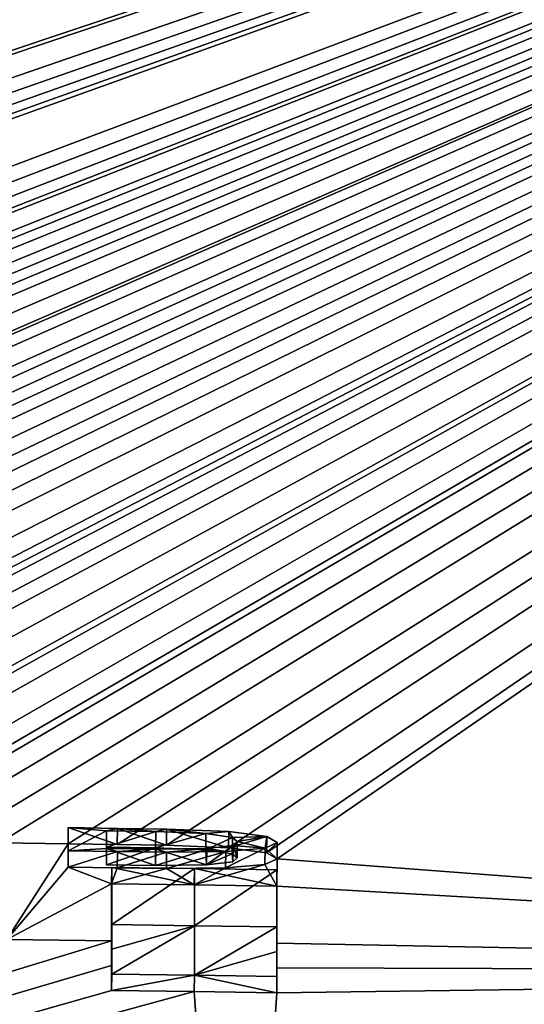
# Model space of a CAD drawing. Units: millimetres. Extents: x -25 to 25, y 0 to 159.
# Drawn here: x 7 to 8, y 153 to 156 of the extents above; entities that cross this region are included whole.
import ezdxf

# ---------------------------------------------------------------- set-up
doc = ezdxf.new("R2010")
doc.units = ezdxf.units.MM
doc.header["$LTSCALE"] = 65.185185
for name, color, linetype in [('110', 7, 'CONTINUOUS'), ('111', 7, 'CONTINUOUS'), ('112', 7, 'CONTINUOUS'), ('113', 7, 'CONTINUOUS'), ('114', 7, 'CONTINUOUS'), ('115', 7, 'CONTINUOUS'), ('199', 7, 'CONTINUOUS'), ('200', 7, 'CONTINUOUS'), ('201', 7, 'CONTINUOUS'), ('202', 7, 'CONTINUOUS'), ('203', 7, 'CONTINUOUS'), ('204', 7, 'CONTINUOUS'), ('205', 7, 'CONTINUOUS'), ('206', 7, 'CONTINUOUS'), ('224', 7, 'CONTINUOUS'), ('225', 7, 'CONTINUOUS'), ('58', 7, 'CONTINUOUS'), ('59', 7, 'CONTINUOUS'), ('79', 7, 'CONTINUOUS')]:
    doc.layers.add(name, color=color, linetype=linetype)

msp = doc.modelspace()

# ---------------------------------------------------------------- linework, layer by layer
at = {"layer": '110', "color": 7, "linetype": 'Continuous'}
for points in [[(7.2577, 153.1218, -1.6945), (7.005, 153.0756, -1.69), (7.0057, 153.1254, -1.6946), (7.2577, 153.1218, -1.6945)], [(7.257, 153.072, -1.69), (7.005, 153.0756, -1.69), (7.2577, 153.1218, -1.6945), (7.257, 153.072, -1.69)], [(7.509, 153.0683, -1.69), (7.257, 153.072, -1.69), (7.2577, 153.1218, -1.6945), (7.509, 153.0683, -1.69)], [(7.5098, 153.1181, -1.6945), (7.509, 153.0683, -1.69), (7.2577, 153.1218, -1.6945), (7.5098, 153.1181, -1.6945)]]:
    msp.add_3dface(points, dxfattribs=at)
at = {"layer": '111', "color": 7, "linetype": 'Continuous'}
for points in [[(7.509, 153.3943, 2), (7.509, 153.2198, 0.0049), (7.5098, 153.4441, 1.9956), (7.509, 153.3943, 2)], [(7.5098, 153.4441, 1.9956), (7.509, 153.2198, 0.0049), (7.5098, 153.2696, 0.0006), (7.5098, 153.4441, 1.9956)]]:
    msp.add_3dface(points, dxfattribs=at)
at = {"layer": '112', "color": 7, "linetype": 'Continuous'}
for points in [[(7.509, 153.2198, 0.0049), (7.509, 153.1448, -0.8426), (7.5098, 153.2696, 0.0006), (7.509, 153.2198, 0.0049)], [(7.5098, 153.2696, 0.0006), (7.509, 153.1448, -0.8426), (7.5098, 153.1946, -0.8471), (7.5098, 153.2696, 0.0006)], [(7.509, 153.1448, -0.8426), (7.509, 153.0683, -1.69), (7.5098, 153.1946, -0.8471), (7.509, 153.1448, -0.8426)], [(7.509, 153.0683, -1.69), (7.5098, 153.1181, -1.6945), (7.5098, 153.1946, -0.8471), (7.509, 153.0683, -1.69)]]:
    msp.add_3dface(points, dxfattribs=at)
at = {"layer": '113', "color": 7, "linetype": 'Continuous'}
for points in [[(7.005, 153.4017, 2), (7.257, 153.3981, 2), (7.0057, 153.4515, 1.9956), (7.005, 153.4017, 2)], [(7.0057, 153.4515, 1.9956), (7.257, 153.3981, 2), (7.2577, 153.4479, 1.9956), (7.0057, 153.4515, 1.9956)], [(7.257, 153.3981, 2), (7.509, 153.3943, 2), (7.2577, 153.4479, 1.9956), (7.257, 153.3981, 2)], [(7.509, 153.3943, 2), (7.5098, 153.4441, 1.9956), (7.2577, 153.4479, 1.9956), (7.509, 153.3943, 2)]]:
    msp.add_3dface(points, dxfattribs=at)
at = {"layer": '114', "color": 7, "linetype": 'Continuous'}
for points in [[(7.005, 153.4017, 2), (7.0057, 153.4515, 1.9956), (7.0057, 153.2769, -0.0001), (7.005, 153.4017, 2)], [(7.005, 153.2271, 0.0043), (7.005, 153.4017, 2), (7.0057, 153.2769, -0.0001), (7.005, 153.2271, 0.0043)]]:
    msp.add_3dface(points, dxfattribs=at)
at = {"layer": '115', "color": 7, "linetype": 'Continuous'}
for points in [[(7.005, 153.2271, 0.0043), (7.0057, 153.2769, -0.0001), (7.0057, 153.2019, -0.8474), (7.005, 153.2271, 0.0043)], [(7.005, 153.1521, -0.8429), (7.005, 153.2271, 0.0043), (7.0057, 153.2019, -0.8474), (7.005, 153.1521, -0.8429)], [(7.0057, 153.1254, -1.6946), (7.005, 153.1521, -0.8429), (7.0057, 153.2019, -0.8474), (7.0057, 153.1254, -1.6946)], [(7.005, 153.0756, -1.69), (7.005, 153.1521, -0.8429), (7.0057, 153.1254, -1.6946), (7.005, 153.0756, -1.69)]]:
    msp.add_3dface(points, dxfattribs=at)
at = {"layer": '199', "color": 7, "linetype": 'Continuous'}
for points in [[(6.8727, 153.5026, 2.5586), (6.872, 153.5233, 3.369), (6.8727, 153.5731, 3.3646), (6.8727, 153.5026, 2.5586)], [(6.872, 153.4528, 2.563), (6.872, 153.5233, 3.369), (6.8727, 153.5026, 2.5586), (6.872, 153.4528, 2.563)]]:
    msp.add_3dface(points, dxfattribs=at)
at = {"layer": '200', "color": 7, "linetype": 'Continuous'}
for points in [[(6.872, 153.4528, 2.563), (6.8727, 153.5026, 2.5586), (7.0227, 153.5005, 2.5586), (6.872, 153.4528, 2.563)], [(7.022, 153.4507, 2.563), (6.872, 153.4528, 2.563), (7.0227, 153.5005, 2.5586), (7.022, 153.4507, 2.563)], [(7.1727, 153.4984, 2.5586), (7.022, 153.4507, 2.563), (7.0227, 153.5005, 2.5586), (7.1727, 153.4984, 2.5586)], [(7.172, 153.4486, 2.563), (7.022, 153.4507, 2.563), (7.1727, 153.4984, 2.5586), (7.172, 153.4486, 2.563)]]:
    msp.add_3dface(points, dxfattribs=at)
at = {"layer": '201', "color": 7, "linetype": 'Continuous'}
for points in [[(7.172, 153.5191, 3.369), (7.3617, 153.5114, 3.3125), (7.1727, 153.5689, 3.3646), (7.172, 153.5191, 3.369)], [(7.1727, 153.5689, 3.3646), (7.3617, 153.5114, 3.3125), (7.3625, 153.5612, 3.3082), (7.1727, 153.5689, 3.3646)], [(7.3625, 153.5612, 3.3082), (7.3617, 153.5114, 3.3125), (7.4789, 153.5461, 3.1558), (7.3625, 153.5612, 3.3082)], [(7.3617, 153.5114, 3.3125), (7.4782, 153.4963, 3.1602), (7.4789, 153.5461, 3.1558), (7.3617, 153.5114, 3.3125)], [(7.4789, 153.5461, 3.1558), (7.4782, 153.4963, 3.1602), (7.5108, 153.5278, 2.9523), (7.4789, 153.5461, 3.1558)], [(7.4725, 153.4607, 2.752), (7.3524, 153.4501, 2.6102), (7.4733, 153.5105, 2.7476), (7.4725, 153.4607, 2.752)], [(7.4733, 153.5105, 2.7476), (7.3524, 153.4501, 2.6102), (7.3532, 153.4999, 2.6059), (7.4733, 153.5105, 2.7476)], [(7.5101, 153.478, 2.9567), (7.4725, 153.4607, 2.752), (7.4733, 153.5105, 2.7476), (7.5101, 153.478, 2.9567)], [(7.5108, 153.5278, 2.9523), (7.5101, 153.478, 2.9567), (7.4733, 153.5105, 2.7476), (7.5108, 153.5278, 2.9523)], [(7.4782, 153.4963, 3.1602), (7.5101, 153.478, 2.9567), (7.5108, 153.5278, 2.9523), (7.4782, 153.4963, 3.1602)], [(7.3524, 153.4501, 2.6102), (7.172, 153.4486, 2.563), (7.3532, 153.4999, 2.6059), (7.3524, 153.4501, 2.6102)], [(7.172, 153.4486, 2.563), (7.1727, 153.4984, 2.5586), (7.3532, 153.4999, 2.6059), (7.172, 153.4486, 2.563)]]:
    msp.add_3dface(points, dxfattribs=at)
at = {"layer": '202', "color": 7, "linetype": 'Continuous'}
for points in [[(6.872, 153.5233, 3.369), (7.022, 153.5212, 3.369), (6.8727, 153.5731, 3.3646), (6.872, 153.5233, 3.369)], [(6.8727, 153.5731, 3.3646), (7.022, 153.5212, 3.369), (7.0227, 153.571, 3.3646), (6.8727, 153.5731, 3.3646)], [(7.022, 153.5212, 3.369), (7.172, 153.5191, 3.369), (7.0227, 153.571, 3.3646), (7.022, 153.5212, 3.369)], [(7.172, 153.5191, 3.369), (7.1727, 153.5689, 3.3646), (7.0227, 153.571, 3.3646), (7.172, 153.5191, 3.369)]]:
    msp.add_3dface(points, dxfattribs=at)
at = {"layer": '203', "color": 7, "linetype": 'Continuous'}
for points in [[(7.2928, 153.555, 3.2256), (7.139, 153.5111, 3.273), (7.1397, 153.5609, 3.2686), (7.2928, 153.555, 3.2256)], [(7.2921, 153.5052, 3.2299), (7.139, 153.5111, 3.273), (7.2928, 153.555, 3.2256), (7.2921, 153.5052, 3.2299)], [(7.3741, 153.5429, 3.1013), (7.2921, 153.5052, 3.2299), (7.2928, 153.555, 3.2256), (7.3741, 153.5429, 3.1013)], [(7.3734, 153.4931, 3.1057), (7.2921, 153.5052, 3.2299), (7.3741, 153.5429, 3.1013), (7.3734, 153.4931, 3.1057)], [(7.3887, 153.5306, 2.9637), (7.3734, 153.4931, 3.1057), (7.3741, 153.5429, 3.1013), (7.3887, 153.5306, 2.9637)], [(7.2948, 153.4592, 2.7052), (7.3755, 153.469, 2.8302), (7.3762, 153.5188, 2.8258), (7.2948, 153.4592, 2.7052)], [(7.2955, 153.509, 2.7008), (7.2948, 153.4592, 2.7052), (7.3762, 153.5188, 2.8258), (7.2955, 153.509, 2.7008)], [(7.388, 153.4808, 2.9681), (7.3734, 153.4931, 3.1057), (7.3887, 153.5306, 2.9637), (7.388, 153.4808, 2.9681)], [(7.3755, 153.469, 2.8302), (7.388, 153.4808, 2.9681), (7.3762, 153.5188, 2.8258), (7.3755, 153.469, 2.8302)], [(7.3762, 153.5188, 2.8258), (7.388, 153.4808, 2.9681), (7.3887, 153.5306, 2.9637), (7.3762, 153.5188, 2.8258)], [(7.139, 153.4573, 2.658), (7.2948, 153.4592, 2.7052), (7.1397, 153.5071, 2.6536), (7.139, 153.4573, 2.658)], [(7.1397, 153.5071, 2.6536), (7.2948, 153.4592, 2.7052), (7.2955, 153.509, 2.7008), (7.1397, 153.5071, 2.6536)]]:
    msp.add_3dface(points, dxfattribs=at)
at = {"layer": '204', "color": 7, "linetype": 'Continuous'}
for points in [[(6.989, 153.4595, 2.658), (7.139, 153.4573, 2.658), (6.9897, 153.5093, 2.6536), (6.989, 153.4595, 2.658)], [(7.139, 153.4573, 2.658), (7.1397, 153.5071, 2.6536), (6.9897, 153.5093, 2.6536), (7.139, 153.4573, 2.658)]]:
    msp.add_3dface(points, dxfattribs=at)
at = {"layer": '205', "color": 7, "linetype": 'Continuous'}
for points in [[(6.989, 153.5133, 3.273), (6.989, 153.4595, 2.658), (6.9897, 153.5631, 3.2686), (6.989, 153.5133, 3.273)], [(6.989, 153.4595, 2.658), (6.9897, 153.5093, 2.6536), (6.9897, 153.5631, 3.2686), (6.989, 153.4595, 2.658)]]:
    msp.add_3dface(points, dxfattribs=at)
at = {"layer": '206', "color": 7, "linetype": 'Continuous'}
for points in [[(7.1397, 153.5609, 3.2686), (6.989, 153.5133, 3.273), (6.9897, 153.5631, 3.2686), (7.1397, 153.5609, 3.2686)], [(7.139, 153.5111, 3.273), (6.989, 153.5133, 3.273), (7.1397, 153.5609, 3.2686), (7.139, 153.5111, 3.273)]]:
    msp.add_3dface(points, dxfattribs=at)
at = {"layer": '224', "color": 8, "linetype": 'Continuous', "true_color": 0x646f7d}
for points in [[(6.8727, 153.5026, 2.5586), (6.8727, 153.5731, 3.3646), (6.9897, 153.5631, 3.2686), (6.8727, 153.5026, 2.5586)], [(6.8727, 153.5731, 3.3646), (7.0227, 153.571, 3.3646), (6.9897, 153.5631, 3.2686), (6.8727, 153.5731, 3.3646)], [(7.0227, 153.571, 3.3646), (7.1397, 153.5609, 3.2686), (6.9897, 153.5631, 3.2686), (7.0227, 153.571, 3.3646)], [(7.0227, 153.571, 3.3646), (7.1727, 153.5689, 3.3646), (7.1397, 153.5609, 3.2686), (7.0227, 153.571, 3.3646)], [(6.9897, 153.5093, 2.6536), (6.8727, 153.5026, 2.5586), (6.9897, 153.5631, 3.2686), (6.9897, 153.5093, 2.6536)], [(7.1727, 153.5689, 3.3646), (7.2928, 153.555, 3.2256), (7.1397, 153.5609, 3.2686), (7.1727, 153.5689, 3.3646)], [(7.1727, 153.5689, 3.3646), (7.3625, 153.5612, 3.3082), (7.2928, 153.555, 3.2256), (7.1727, 153.5689, 3.3646)], [(7.3625, 153.5612, 3.3082), (7.3741, 153.5429, 3.1013), (7.2928, 153.555, 3.2256), (7.3625, 153.5612, 3.3082)], [(7.3625, 153.5612, 3.3082), (7.4789, 153.5461, 3.1558), (7.3741, 153.5429, 3.1013), (7.3625, 153.5612, 3.3082)], [(7.4789, 153.5461, 3.1558), (7.3887, 153.5306, 2.9637), (7.3741, 153.5429, 3.1013), (7.4789, 153.5461, 3.1558)], [(7.4789, 153.5461, 3.1558), (7.4733, 153.5105, 2.7476), (7.3887, 153.5306, 2.9637), (7.4789, 153.5461, 3.1558)], [(7.4789, 153.5461, 3.1558), (7.5108, 153.5278, 2.9523), (7.4733, 153.5105, 2.7476), (7.4789, 153.5461, 3.1558)], [(7.3532, 153.4999, 2.6059), (7.2955, 153.509, 2.7008), (7.3762, 153.5188, 2.8258), (7.3532, 153.4999, 2.6059)], [(7.4733, 153.5105, 2.7476), (7.3532, 153.4999, 2.6059), (7.3762, 153.5188, 2.8258), (7.4733, 153.5105, 2.7476)], [(7.4733, 153.5105, 2.7476), (7.3762, 153.5188, 2.8258), (7.3887, 153.5306, 2.9637), (7.4733, 153.5105, 2.7476)], [(7.0227, 153.5005, 2.5586), (6.8727, 153.5026, 2.5586), (6.9897, 153.5093, 2.6536), (7.0227, 153.5005, 2.5586)], [(7.1397, 153.5071, 2.6536), (7.0227, 153.5005, 2.5586), (6.9897, 153.5093, 2.6536), (7.1397, 153.5071, 2.6536)], [(7.1727, 153.4984, 2.5586), (7.0227, 153.5005, 2.5586), (7.1397, 153.5071, 2.6536), (7.1727, 153.4984, 2.5586)], [(7.1727, 153.4984, 2.5586), (7.1397, 153.5071, 2.6536), (7.2955, 153.509, 2.7008), (7.1727, 153.4984, 2.5586)], [(7.3532, 153.4999, 2.6059), (7.1727, 153.4984, 2.5586), (7.2955, 153.509, 2.7008), (7.3532, 153.4999, 2.6059)], [(7.0057, 153.4515, 1.9956), (7.2577, 153.4479, 1.9956), (7.0057, 153.2769, -0.0001), (7.0057, 153.4515, 1.9956)], [(7.0057, 153.2769, -0.0001), (7.2577, 153.4479, 1.9956), (7.2577, 153.2733, 0.0002), (7.0057, 153.2769, -0.0001)], [(7.2577, 153.4479, 1.9956), (7.5098, 153.4441, 1.9956), (7.2577, 153.2733, 0.0002), (7.2577, 153.4479, 1.9956)], [(7.5098, 153.4441, 1.9956), (7.5098, 153.2696, 0.0006), (7.2577, 153.2733, 0.0002), (7.5098, 153.4441, 1.9956)]]:
    msp.add_3dface(points, dxfattribs=at)
at = {"layer": '225', "color": 8, "linetype": 'Continuous', "true_color": 0x646f7d}
for points in [[(7.0057, 153.2019, -0.8474), (7.0057, 153.2769, -0.0001), (7.2577, 153.2733, 0.0002), (7.0057, 153.2019, -0.8474)], [(7.2577, 153.1218, -1.6945), (7.0057, 153.1254, -1.6946), (7.2577, 153.2733, 0.0002), (7.2577, 153.1218, -1.6945)], [(7.0057, 153.1254, -1.6946), (7.0057, 153.2019, -0.8474), (7.2577, 153.2733, 0.0002), (7.0057, 153.1254, -1.6946)], [(7.5098, 153.2696, 0.0006), (7.2577, 153.1218, -1.6945), (7.2577, 153.2733, 0.0002), (7.5098, 153.2696, 0.0006)], [(7.2577, 153.1218, -1.6945), (7.5098, 153.2696, 0.0006), (7.5098, 153.1946, -0.8471), (7.2577, 153.1218, -1.6945)], [(7.5098, 153.1181, -1.6945), (7.2577, 153.1218, -1.6945), (7.5098, 153.1946, -0.8471), (7.5098, 153.1181, -1.6945)]]:
    msp.add_3dface(points, dxfattribs=at)
at = {"layer": '58', "color": 7, "linetype": 'Continuous'}
for points in [[(15.2508, 158.8178, 66.0129), (0.3, 153.8025, 6.02), (0.1543, 159.052, 66.0205), (15.2508, 158.8178, 66.0129)], [(0.3, 153.781, 5.774), (0.3, 153.8025, 6.02), (15.2508, 158.8178, 66.0129), (0.3, 153.781, 5.774)], [(0.3, 153.781, 5.774), (15.2508, 158.8178, 66.0129), (0.4357, 153.7028, 4.8808), (0.3, 153.781, 5.774)], [(0.4357, 153.7028, 4.8808), (15.2508, 158.8178, 66.0129), (0.6054, 153.6852, 4.6815), (0.4357, 153.7028, 4.8808)], [(0.6054, 153.6852, 4.6815), (15.2508, 158.8178, 66.0129), (0.7302, 153.6666, 4.4717), (0.6054, 153.6852, 4.6815)], [(0.7302, 153.6666, 4.4717), (15.2508, 158.8178, 66.0129), (0.8081, 153.6474, 4.2534), (0.7302, 153.6666, 4.4717)], [(0.8081, 153.6474, 4.2534), (15.2508, 158.8178, 66.0129), (0.8313, 153.6285, 4.0371), (0.8081, 153.6474, 4.2534)], [(0.8313, 153.6285, 4.0371), (15.2508, 158.8178, 66.0129), (1.32, 153.568, 3.358), (0.8313, 153.6285, 4.0371)], [(1.32, 153.568, 3.358), (15.2508, 158.8178, 66.0129), (1.5263, 153.5695, 3.3824), (1.32, 153.568, 3.358)], [(1.5263, 153.5695, 3.3824), (15.2508, 158.8178, 66.0129), (1.7019, 153.5661, 3.3501), (1.5263, 153.5695, 3.3824)], [(1.7019, 153.5661, 3.3501), (15.2508, 158.8178, 66.0129), (1.8199, 153.5566, 3.2462), (1.7019, 153.5661, 3.3501)], [(1.8199, 153.5566, 3.2462), (15.2508, 158.8178, 66.0129), (1.8441, 153.5441, 3.1044), (1.8199, 153.5566, 3.2462)], [(15.2508, 158.8178, 66.0129), (1.969, 153.5049, 2.661), (1.8441, 153.5441, 3.1044), (15.2508, 158.8178, 66.0129)], [(1.969, 153.5049, 2.661), (15.2508, 158.8178, 66.0129), (2.209, 153.5658, 3.369), (1.969, 153.5049, 2.661)], [(2.209, 153.5658, 3.369), (15.2508, 158.8178, 66.0129), (2.325, 153.5653, 3.369), (2.209, 153.5658, 3.369)], [(2.325, 153.5653, 3.369), (15.2508, 158.8178, 66.0129), (2.325, 153.5033, 2.661), (2.325, 153.5653, 3.369)], [(2.325, 153.5033, 2.661), (15.2508, 158.8178, 66.0129), (2.598, 153.5639, 3.369), (2.325, 153.5033, 2.661)], [(2.598, 153.5639, 3.369), (15.2508, 158.8178, 66.0129), (2.7128, 153.5633, 3.369), (2.598, 153.5639, 3.369)], [(2.7128, 153.5633, 3.369), (15.2508, 158.8178, 66.0129), (2.7862, 153.5451, 3.165), (2.7128, 153.5633, 3.369)], [(2.7862, 153.5451, 3.165), (15.2508, 158.8178, 66.0129), (2.9655, 153.544, 3.165), (2.7862, 153.5451, 3.165)], [(2.9655, 153.544, 3.165), (15.2508, 158.8178, 66.0129), (3.1448, 153.5429, 3.165), (2.9655, 153.544, 3.165)], [(3.1448, 153.5429, 3.165), (15.2508, 158.8178, 66.0129), (3.2182, 153.5603, 3.369), (3.1448, 153.5429, 3.165)], [(3.2182, 153.5603, 3.369), (15.2508, 158.8178, 66.0129), (3.333, 153.5596, 3.369), (3.2182, 153.5603, 3.369)], [(3.333, 153.5596, 3.369), (15.2508, 158.8178, 66.0129), (3.522, 153.5583, 3.369), (3.333, 153.5596, 3.369)], [(3.522, 153.5583, 3.369), (15.2508, 158.8178, 66.0129), (3.624, 153.5575, 3.369), (3.522, 153.5583, 3.369)], [(3.624, 153.5575, 3.369), (15.2508, 158.8178, 66.0129), (3.624, 153.4975, 2.6824), (3.624, 153.5575, 3.369)], [(3.624, 153.4975, 2.6824), (15.2508, 158.8178, 66.0129), (3.805, 153.5261, 3.0257), (3.624, 153.4975, 2.6824)], [(3.805, 153.5261, 3.0257), (15.2508, 158.8178, 66.0129), (3.986, 153.5548, 3.369), (3.805, 153.5261, 3.0257)], [(3.986, 153.5548, 3.369), (15.2508, 158.8178, 66.0129), (4.142, 153.5535, 3.369), (3.986, 153.5548, 3.369)], [(4.142, 153.5535, 3.369), (15.2508, 158.8178, 66.0129), (4.142, 153.483, 2.563), (4.142, 153.5535, 3.369)], [(4.142, 153.483, 2.563), (15.2508, 158.8178, 66.0129), (4.409, 153.5512, 3.369), (4.142, 153.483, 2.563)], [(4.409, 153.5512, 3.369), (15.2508, 158.8178, 66.0129), (4.558, 153.5498, 3.369), (4.409, 153.5512, 3.369)], [(4.558, 153.5498, 3.369), (15.2508, 158.8178, 66.0129), (4.707, 153.5485, 3.369), (4.558, 153.5498, 3.369)], [(4.707, 153.5485, 3.369), (15.2508, 158.8178, 66.0129), (4.8945, 153.5418, 3.3139), (4.707, 153.5485, 3.369)], [(4.8945, 153.5418, 3.3139), (15.2508, 158.8178, 66.0129), (5.0137, 153.528, 3.169), (4.8945, 153.5418, 3.3139)], [(5.0137, 153.528, 3.169), (15.2508, 158.8178, 66.0129), (5.0476, 153.5102, 2.9703), (5.0137, 153.528, 3.169)], [(5.0476, 153.5102, 2.9703), (15.2508, 158.8178, 66.0129), (5.166, 153.5439, 3.369), (5.0476, 153.5102, 2.9703)], [(5.166, 153.5439, 3.369), (15.2508, 158.8178, 66.0129), (5.2808, 153.5427, 3.369), (5.166, 153.5439, 3.369)], [(5.2808, 153.5427, 3.369), (15.2508, 158.8178, 66.0129), (5.3542, 153.5241, 3.165), (5.2808, 153.5427, 3.369)], [(5.3542, 153.5241, 3.165), (15.2508, 158.8178, 66.0129), (5.5335, 153.5221, 3.165), (5.3542, 153.5241, 3.165)], [(5.5335, 153.5221, 3.165), (15.2508, 158.8178, 66.0129), (5.7128, 153.5201, 3.165), (5.5335, 153.5221, 3.165)], [(5.7128, 153.5201, 3.165), (15.2508, 158.8178, 66.0129), (5.7862, 153.5371, 3.369), (5.7128, 153.5201, 3.165)], [(5.7862, 153.5371, 3.369), (15.2508, 158.8178, 66.0129), (5.901, 153.5357, 3.369), (5.7862, 153.5371, 3.369)], [(5.901, 153.5357, 3.369), (15.2508, 158.8178, 66.0129), (6.076, 153.5336, 3.369), (5.901, 153.5357, 3.369)], [(6.076, 153.5336, 3.369), (15.2508, 158.8178, 66.0129), (6.19, 153.5322, 3.369), (6.076, 153.5336, 3.369)], [(6.19, 153.5322, 3.369), (15.2508, 158.8178, 66.0129), (6.19, 153.5044, 3.051), (6.19, 153.5322, 3.369)], [(6.19, 153.5044, 3.051), (15.2508, 158.8178, 66.0129), (6.322, 153.5028, 3.051), (6.19, 153.5044, 3.051)], [(6.322, 153.5028, 3.051), (15.2508, 158.8178, 66.0129), (6.5199, 153.528, 3.369), (6.322, 153.5028, 3.051)], [(6.5199, 153.528, 3.369), (15.2508, 158.8178, 66.0129), (6.6613, 153.5262, 3.369), (6.5199, 153.528, 3.369)], [(15.2508, 158.8178, 66.0129), (6.872, 153.5233, 3.369), (6.6613, 153.5262, 3.369), (15.2508, 158.8178, 66.0129)], [(6.872, 153.5233, 3.369), (15.2508, 158.8178, 66.0129), (7.022, 153.5212, 3.369), (6.872, 153.5233, 3.369)], [(7.022, 153.5212, 3.369), (15.2508, 158.8178, 66.0129), (7.172, 153.5191, 3.369), (7.022, 153.5212, 3.369)], [(7.172, 153.5191, 3.369), (15.2508, 158.8178, 66.0129), (7.3617, 153.5114, 3.3125), (7.172, 153.5191, 3.369)], [(7.3617, 153.5114, 3.3125), (15.2508, 158.8178, 66.0129), (7.4782, 153.4963, 3.1602), (7.3617, 153.5114, 3.3125)], [(7.4782, 153.4963, 3.1602), (15.2508, 158.8178, 66.0129), (7.5101, 153.478, 2.9567), (7.4782, 153.4963, 3.1602)], [(15.2508, 158.8178, 66.0129), (12.105, 153.13, 0.0128), (7.5101, 153.478, 2.9567), (15.2508, 158.8178, 66.0129)], [(6.872, 153.5233, 3.369), (6.6849, 153.2314, 0.0039), (6.6613, 153.5262, 3.369), (6.872, 153.5233, 3.369)], [(6.6849, 153.2314, 0.0039), (6.872, 153.5233, 3.369), (6.872, 153.4528, 2.563), (6.6849, 153.2314, 0.0039)], [(6.989, 153.5133, 3.273), (7.139, 153.5111, 3.273), (6.989, 153.4595, 2.658), (6.989, 153.5133, 3.273)], [(6.989, 153.4595, 2.658), (7.139, 153.5111, 3.273), (7.139, 153.4573, 2.658), (6.989, 153.4595, 2.658)], [(7.139, 153.4573, 2.658), (7.139, 153.5111, 3.273), (7.2921, 153.5052, 3.2299), (7.139, 153.4573, 2.658)], [(7.2948, 153.4592, 2.7052), (7.139, 153.4573, 2.658), (7.2921, 153.5052, 3.2299), (7.2948, 153.4592, 2.7052)], [(7.3734, 153.4931, 3.1057), (7.2948, 153.4592, 2.7052), (7.2921, 153.5052, 3.2299), (7.3734, 153.4931, 3.1057)], [(7.3755, 153.469, 2.8302), (7.2948, 153.4592, 2.7052), (7.3734, 153.4931, 3.1057), (7.3755, 153.469, 2.8302)], [(7.388, 153.4808, 2.9681), (7.3755, 153.469, 2.8302), (7.3734, 153.4931, 3.1057), (7.388, 153.4808, 2.9681)], [(7.005, 153.4017, 2), (6.6849, 153.2314, 0.0039), (6.872, 153.4528, 2.563), (7.005, 153.4017, 2)], [(7.022, 153.4507, 2.563), (7.005, 153.4017, 2), (6.872, 153.4528, 2.563), (7.022, 153.4507, 2.563)], [(7.172, 153.4486, 2.563), (7.005, 153.4017, 2), (7.022, 153.4507, 2.563), (7.172, 153.4486, 2.563)], [(7.3524, 153.4501, 2.6102), (7.257, 153.3981, 2), (7.172, 153.4486, 2.563), (7.3524, 153.4501, 2.6102)], [(7.509, 153.3943, 2), (7.257, 153.3981, 2), (7.4725, 153.4607, 2.752), (7.509, 153.3943, 2)], [(7.4725, 153.4607, 2.752), (7.257, 153.3981, 2), (7.3524, 153.4501, 2.6102), (7.4725, 153.4607, 2.752)], [(7.5101, 153.478, 2.9567), (7.509, 153.3943, 2), (7.4725, 153.4607, 2.752), (7.5101, 153.478, 2.9567)], [(7.5101, 153.478, 2.9567), (12.105, 153.13, 0.0128), (7.509, 153.3943, 2), (7.5101, 153.478, 2.9567)], [(7.257, 153.3981, 2), (7.005, 153.4017, 2), (7.172, 153.4486, 2.563), (7.257, 153.3981, 2)], [(7.005, 153.2271, 0.0043), (6.6849, 153.2314, 0.0039), (7.005, 153.4017, 2), (7.005, 153.2271, 0.0043)], [(7.509, 153.2198, 0.0049), (7.509, 153.3943, 2), (12.105, 153.13, 0.0128), (7.509, 153.2198, 0.0049)]]:
    msp.add_3dface(points, dxfattribs=at)
at = {"layer": '59', "color": 7, "linetype": 'Continuous'}
for points in [[(6.6849, 153.2314, 0.0039), (7.005, 153.2271, 0.0043), (0, 151.0859, -19.9148), (6.6849, 153.2314, 0.0039)], [(0, 151.0859, -19.9148), (7.005, 153.2271, 0.0043), (7.005, 153.1521, -0.8429), (0, 151.0859, -19.9148)], [(7.509, 153.2198, 0.0049), (12.105, 153.13, 0.0128), (7.509, 153.1448, -0.8426), (7.509, 153.2198, 0.0049)], [(7.005, 153.0756, -1.69), (0, 151.0859, -19.9148), (7.005, 153.1521, -0.8429), (7.005, 153.0756, -1.69)], [(7.3874, 151.2407, -18.3103), (12.105, 153.13, 0.0128), (13.7316, 151.6325, -14.0649), (7.3874, 151.2407, -18.3103)], [(12.105, 153.13, 0.0128), (7.3874, 151.2407, -18.3103), (7.509, 153.0683, -1.69), (12.105, 153.13, 0.0128)], [(7.509, 153.1448, -0.8426), (12.105, 153.13, 0.0128), (7.509, 153.0683, -1.69), (7.509, 153.1448, -0.8426)], [(7.257, 153.072, -1.69), (0, 151.0859, -19.9148), (7.005, 153.0756, -1.69), (7.257, 153.072, -1.69)], [(7.3874, 151.2407, -18.3103), (0, 151.0859, -19.9148), (7.257, 153.072, -1.69), (7.3874, 151.2407, -18.3103)], [(7.509, 153.0683, -1.69), (7.3874, 151.2407, -18.3103), (7.257, 153.072, -1.69), (7.509, 153.0683, -1.69)]]:
    msp.add_3dface(points, dxfattribs=at)
at = {"layer": '79', "color": 7, "linetype": 'Continuous'}
for points in [[(0, 151.4337, 58.0694), (11.2246, 151.5827, 58.2822), (8.3755, 157.4269, 66.6285), (0, 151.4337, 58.0694)], [(0.0568, 157.4176, 66.6153), (0, 151.4337, 58.0694), (8.3755, 157.4269, 66.6285), (0.0568, 157.4176, 66.6153)]]:
    msp.add_3dface(points, dxfattribs=at)

doc.saveas('drawing.dxf')
